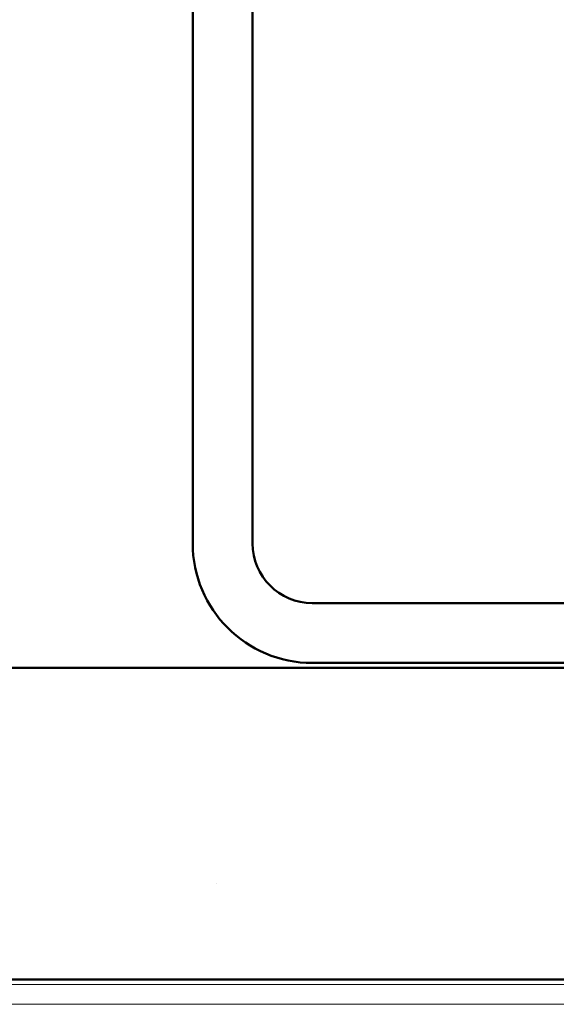
# Model space of a CAD drawing. Units: inches. Extents: x -79 to 48, y -33 to 33.
# Drawn here: x 19 to 20, y 14 to 15 of the extents above; entities that cross this region are included whole.
import ezdxf

# ---------------------------------------------------------------- set-up
doc = ezdxf.new("R2010")
doc.units = ezdxf.units.IN
doc.header["$LTSCALE"] = 2
doc.header["$MEASUREMENT"] = 0
doc.layers.add('Hatch (ANSI)', color=7, linetype='Continuous', lineweight=18)
doc.layers.add('Visible (ANSI)', color=7, linetype='Continuous', lineweight=50)

msp = doc.modelspace()

# ---------------------------------------------------------------- hatches: boundary and pattern name
at = {"layer": 'Hatch (ANSI)', "true_color": 0x804000}
h = msp.add_hatch(dxfattribs=at)
h.set_pattern_fill('AR-SAND', color=36, scale=1.33333, angle=45, style=0, pattern_type=2)
h.paths.add_polyline_path([(23.251578, 14.191163), (23.251578, 14.60783), (17.918245, 14.60783), (17.918245, 14.191163)])

# ---------------------------------------------------------------- linework, layer by layer
at = {"layer": 'Visible (ANSI)', "color": 8, "true_color": 0x808080}
for p, q in [((19.584911, 18.454497), (19.584911, 14.774497)), ((19.664911, 14.774497), (19.664911, 18.454497)), ((21.424911, 14.694497), (19.744911, 14.694497)), ((19.744911, 14.614497), (21.424911, 14.614497))]:
    msp.add_line(p, q, dxfattribs=at)
at = {"layer": 'Visible (ANSI)', "color": 36, "true_color": 0x804000}
for p, q in [((17.918245, 14.60783), (23.251578, 14.60783)), ((17.918245, 14.191163), (23.251578, 14.191163))]:
    msp.add_line(p, q, dxfattribs=at)
at = {"layer": 'Visible (ANSI)', "color": 30, "linetype": 'Continuous', "lineweight": 18, "true_color": 0xff8000}
for p, q in [((23.251578, 14.184497), (17.918245, 14.184497)), ((17.918245, 14.15783), (23.251578, 14.15783))]:
    msp.add_line(p, q, dxfattribs=at)
at = {"layer": 'Visible (ANSI)', "color": 8, "true_color": 0x808080}
for radius in [0.16, 0.08]:
    msp.add_arc((19.744911, 14.774497), radius, 180, 270, dxfattribs=at)

doc.saveas('drawing.dxf')
